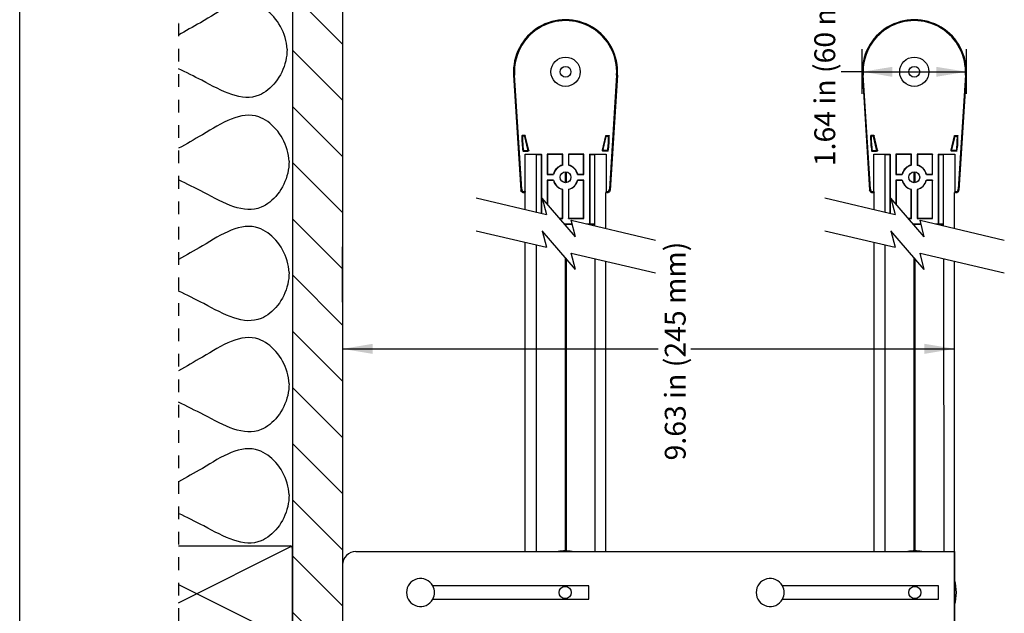
# Model space of a CAD drawing. Units: inches. Extents: x 3.6 to 41.5, y 3.9 to 46.
# Drawn here: x 3.6 to 19.1, y 15.9 to 25.3 of the extents above; entities that cross this region are included whole.
import ezdxf

# ---------------------------------------------------------------- set-up
doc = ezdxf.new("R2010")
doc.units = ezdxf.units.IN
doc.header["$MEASUREMENT"] = 0
doc.linetypes.add('DOT', pattern=[0.2, 0.1, -0.1])
for name, color, linetype in [('A-DTL-3', 3, 'Continuous'), ('dashed', 7, 'DOT'), ('DIMENSION', 7, 'Continuous'), ('Dimmed', 3, 'Continuous'), ('DRAWING', 7, 'Continuous')]:
    doc.layers.add(name, color=color, linetype=linetype)
doc.styles.add('ROMAND', font='romand__.ttf')

msp = doc.modelspace()

# ---------------------------------------------------------------- hatches: boundary and pattern name
at = {"layer": 'Dimmed'}
h = msp.add_hatch(dxfattribs=at)
h.set_pattern_fill('ANSI31', color=256, scale=5, angle=90, style=0)
h.set_pattern_definition([(135, (-16.23, -169.3528), (-0.4419417, -0.4419417), [])])
h.paths.add_polyline_path([(7.944, 39.428), (7.944, 31.749, -0.008533), (7.944, 31.748), (7.944, 30.315, -0.00879), (7.944, 30.314), (7.944, 12.755), (8.726, 13.168), (8.726, 39.841)])

# ---------------------------------------------------------------- linework, layer by layer
at = {"color": 7, "linetype": 'Continuous'}
for p, q in [((11.416, 24.408), (11.531, 22.597)), ((11.544, 22.611), (11.43, 24.409)), ((13.037, 24.409), (12.923, 22.611)), ((13.051, 24.408), (12.936, 22.597)), ((16.9, 24.46), (18.538, 24.46)), ((16.902, 24.408), (17.017, 22.597)), ((17.03, 22.611), (16.916, 24.409)), ((18.523, 24.409), (18.409, 22.611)), ((18.537, 24.408), (18.422, 22.597)), ((11.597, 23.456), (11.551, 23.456)), ((11.588, 23.446), (11.561, 23.446)), ((11.641, 23.239), (11.592, 23.442)), ((11.654, 23.228), (11.601, 23.453)), ((12.813, 23.228), (12.867, 23.453)), ((12.827, 23.239), (12.875, 23.442)), ((12.87, 23.456), (12.916, 23.456)), ((12.879, 23.446), (12.906, 23.446)), ((17.082, 23.456), (17.037, 23.456)), ((17.074, 23.446), (17.047, 23.446)), ((17.126, 23.239), (17.078, 23.442)), ((17.14, 23.228), (17.086, 23.453)), ((18.298, 23.228), (18.352, 23.453)), ((18.312, 23.239), (18.361, 23.442)), ((18.356, 23.456), (18.402, 23.456)), ((18.365, 23.446), (18.391, 23.446)), ((11.566, 23.209), (11.639, 23.209)), ((11.575, 23.22), (11.625, 23.22)), ((11.596, 23.165), (11.857, 23.165)), ((11.601, 23.16), (11.596, 23.165)), ((11.596, 22.574), (11.596, 23.165)), ((11.775, 23.161), (11.853, 23.161)), ((11.853, 23.161), (11.857, 23.165)), ((11.853, 23.161), (11.853, 22.233)), ((11.857, 22.233), (11.857, 23.165)), ((12.189, 23.165), (11.946, 23.165)), ((11.946, 23.165), (11.949, 23.161)), ((11.946, 23.165), (11.946, 22.844)), ((12.185, 23.161), (11.949, 23.161)), ((11.949, 23.161), (11.949, 22.848)), ((12.189, 23.165), (12.185, 23.161)), ((12.185, 22.992), (12.185, 23.161)), ((12.189, 22.989), (12.189, 23.165)), ((12.522, 23.165), (12.278, 23.165)), ((12.278, 23.165), (12.282, 23.161)), ((12.278, 23.165), (12.278, 22.989)), ((12.518, 23.161), (12.282, 23.161)), ((12.282, 23.161), (12.282, 22.992)), ((12.522, 23.165), (12.518, 23.161)), ((12.518, 22.848), (12.518, 23.161)), ((12.522, 22.844), (12.522, 23.165)), ((12.611, 23.165), (12.872, 23.165)), ((12.611, 23.165), (12.614, 23.161)), ((12.611, 23.165), (12.611, 22.065)), ((12.614, 23.161), (12.692, 23.161)), ((12.614, 23.161), (12.614, 22.061)), ((12.901, 23.209), (12.828, 23.209)), ((12.892, 23.22), (12.842, 23.22)), ((12.866, 23.16), (12.872, 23.165)), ((12.872, 23.165), (12.872, 22.574)), ((17.052, 23.209), (17.124, 23.209)), ((17.061, 23.22), (17.111, 23.22)), ((17.081, 23.165), (17.342, 23.165)), ((17.087, 23.16), (17.081, 23.165)), ((17.081, 22.574), (17.081, 23.165)), ((17.261, 23.161), (17.338, 23.161)), ((17.338, 23.161), (17.342, 23.165)), ((17.338, 23.161), (17.338, 22.233)), ((17.342, 22.233), (17.342, 23.165)), ((17.675, 23.165), (17.431, 23.165)), ((17.431, 23.165), (17.435, 23.161)), ((17.431, 23.165), (17.431, 22.844)), ((17.671, 23.161), (17.435, 23.161)), ((17.435, 23.161), (17.435, 22.848)), ((17.675, 23.165), (17.671, 23.161)), ((17.671, 22.992), (17.671, 23.161)), ((17.675, 22.989), (17.675, 23.165)), ((18.007, 23.165), (17.764, 23.165)), ((17.764, 23.165), (17.767, 23.161)), ((17.764, 23.165), (17.764, 22.989)), ((18.003, 23.161), (17.767, 23.161)), ((17.767, 23.161), (17.767, 22.992)), ((18.007, 23.165), (18.003, 23.161)), ((18.003, 22.848), (18.003, 23.161)), ((18.007, 22.844), (18.007, 23.165)), ((18.096, 23.165), (18.357, 23.165)), ((18.096, 23.165), (18.1, 23.161)), ((18.096, 23.165), (18.096, 22.065)), ((18.1, 23.161), (18.177, 23.161)), ((18.1, 23.161), (18.1, 22.061)), ((18.387, 23.209), (18.314, 23.209)), ((18.378, 23.22), (18.328, 23.22)), ((18.352, 23.16), (18.357, 23.165)), ((18.357, 23.165), (18.357, 22.574)), ((12.189, 22.989), (12.185, 22.992)), ((12.278, 22.989), (12.282, 22.992)), ((17.675, 22.989), (17.671, 22.992)), ((17.764, 22.989), (17.767, 22.992)), ((11.946, 22.844), (11.949, 22.848)), ((11.946, 22.844), (12.044, 22.844)), ((11.949, 22.848), (12.041, 22.848)), ((12.044, 22.844), (12.041, 22.848)), ((12.226, 22.883), (12.226, 22.716)), ((12.241, 22.883), (12.241, 22.716)), ((12.423, 22.844), (12.426, 22.848)), ((12.423, 22.844), (12.522, 22.844)), ((12.426, 22.848), (12.518, 22.848)), ((12.522, 22.844), (12.518, 22.848)), ((17.431, 22.844), (17.435, 22.848)), ((17.431, 22.844), (17.53, 22.844)), ((17.435, 22.848), (17.527, 22.848)), ((17.53, 22.844), (17.527, 22.848)), ((17.712, 22.883), (17.712, 22.716)), ((17.726, 22.883), (17.726, 22.716)), ((17.909, 22.844), (17.912, 22.848)), ((17.909, 22.844), (18.007, 22.844)), ((17.912, 22.848), (18.003, 22.848)), ((18.007, 22.844), (18.003, 22.848)), ((12.044, 22.755), (11.946, 22.755)), ((11.946, 22.755), (11.949, 22.751)), ((11.946, 22.755), (11.946, 22.381)), ((12.041, 22.751), (11.949, 22.751)), ((11.949, 22.751), (11.949, 22.376)), ((12.044, 22.755), (12.041, 22.751)), ((12.522, 22.755), (12.423, 22.755)), ((12.423, 22.755), (12.426, 22.751)), ((12.518, 22.751), (12.426, 22.751)), ((12.522, 22.755), (12.518, 22.751)), ((12.518, 22.158), (12.518, 22.751)), ((12.522, 22.154), (12.522, 22.755)), ((17.53, 22.755), (17.431, 22.755)), ((17.431, 22.755), (17.435, 22.751)), ((17.431, 22.755), (17.431, 22.381)), ((17.527, 22.751), (17.435, 22.751)), ((17.435, 22.751), (17.435, 22.376)), ((17.53, 22.755), (17.527, 22.751)), ((18.007, 22.755), (17.909, 22.755)), ((17.909, 22.755), (17.912, 22.751)), ((18.003, 22.751), (17.912, 22.751)), ((18.007, 22.755), (18.003, 22.751)), ((18.003, 22.158), (18.003, 22.751)), ((18.007, 22.154), (18.007, 22.755)), ((11.533, 22.587), (11.531, 22.597)), ((11.531, 22.597), (11.531, 22.596)), ((11.537, 22.578), (11.533, 22.587)), ((11.544, 22.57), (11.537, 22.578)), ((11.552, 22.565), (11.544, 22.57)), ((11.552, 22.565), (11.561, 22.561)), ((11.561, 22.561), (11.571, 22.56)), ((11.571, 22.56), (11.584, 22.56)), ((11.596, 22.574), (11.584, 22.574)), ((11.601, 22.568), (11.584, 22.56)), ((11.584, 22.56), (11.597, 22.563)), ((11.596, 22.574), (11.601, 22.568)), ((11.601, 22.293), (11.601, 22.563)), ((12.189, 22.61), (12.185, 22.607)), ((12.185, 22.158), (12.185, 22.607)), ((12.189, 22.154), (12.189, 22.61)), ((12.278, 22.61), (12.282, 22.607)), ((12.278, 22.61), (12.278, 22.154)), ((12.282, 22.607), (12.282, 22.158)), ((12.872, 22.574), (12.866, 22.568)), ((12.866, 22.568), (12.883, 22.56)), ((12.866, 21.995), (12.866, 22.563)), ((12.883, 22.56), (12.87, 22.563)), ((12.883, 22.574), (12.872, 22.574)), ((12.883, 22.56), (12.896, 22.56)), ((12.896, 22.56), (12.906, 22.561)), ((12.906, 22.561), (12.915, 22.565)), ((12.93, 22.578), (12.934, 22.587)), ((12.934, 22.587), (12.936, 22.597)), ((17.019, 22.587), (17.017, 22.597)), ((17.017, 22.597), (17.017, 22.596)), ((17.023, 22.578), (17.019, 22.587)), ((17.029, 22.57), (17.023, 22.578)), ((17.038, 22.565), (17.029, 22.57)), ((17.038, 22.565), (17.047, 22.561)), ((17.047, 22.561), (17.057, 22.56)), ((17.057, 22.56), (17.07, 22.56)), ((17.081, 22.574), (17.07, 22.574)), ((17.087, 22.568), (17.07, 22.56)), ((17.07, 22.56), (17.083, 22.563)), ((17.081, 22.574), (17.087, 22.568)), ((17.087, 22.293), (17.087, 22.563)), ((17.675, 22.61), (17.671, 22.607)), ((17.671, 22.158), (17.671, 22.607)), ((17.675, 22.154), (17.675, 22.61)), ((17.764, 22.61), (17.767, 22.607)), ((17.764, 22.61), (17.764, 22.154)), ((17.767, 22.607), (17.767, 22.158)), ((18.351, 21.995), (18.352, 22.563)), ((18.357, 22.574), (18.352, 22.568)), ((18.352, 22.568), (18.369, 22.56)), ((18.369, 22.56), (18.356, 22.563)), ((18.369, 22.574), (18.357, 22.574)), ((18.369, 22.56), (18.382, 22.56)), ((18.382, 22.56), (18.392, 22.561)), ((18.392, 22.561), (18.401, 22.565)), ((18.415, 22.578), (18.42, 22.587)), ((18.42, 22.587), (18.422, 22.597)), ((12.137, 22.158), (12.185, 22.158)), ((12.141, 22.154), (12.189, 22.154)), ((12.189, 22.154), (12.185, 22.158)), ((12.278, 22.154), (12.282, 22.158)), ((12.278, 22.154), (12.522, 22.154)), ((12.282, 22.158), (12.518, 22.158)), ((12.522, 22.154), (12.518, 22.158)), ((17.623, 22.158), (17.671, 22.158)), ((17.626, 22.154), (17.675, 22.154)), ((17.675, 22.154), (17.671, 22.158)), ((17.764, 22.154), (17.767, 22.158)), ((17.764, 22.154), (18.007, 22.154)), ((17.767, 22.158), (18.003, 22.158)), ((18.007, 22.154), (18.003, 22.158)), ((12.338, 22.065), (12.217, 22.065)), ((12.222, 22.06), (12.34, 22.06)), ((12.611, 22.065), (12.568, 22.065)), ((12.591, 22.06), (12.692, 22.06)), ((12.614, 22.061), (12.611, 22.065)), ((12.692, 22.061), (12.614, 22.061)), ((17.824, 22.065), (17.703, 22.065)), ((17.707, 22.06), (17.825, 22.06)), ((18.096, 22.065), (18.054, 22.065)), ((18.077, 22.06), (18.178, 22.06)), ((18.1, 22.061), (18.096, 22.065)), ((18.177, 22.061), (18.1, 22.061)), ((11.601, 16.912), (11.601, 21.778)), ((11.776, 16.912), (11.775, 21.737)), ((17.087, 16.912), (17.087, 21.778)), ((17.262, 16.912), (17.26, 21.737)), ((12.226, 21.539), (12.226, 16.912)), ((17.712, 21.539), (17.712, 16.912)), ((12.241, 21.523), (12.241, 16.912)), ((12.692, 21.521), (12.695, 16.912)), ((12.866, 16.912), (12.866, 21.48)), ((17.726, 21.523), (17.726, 16.912)), ((18.178, 21.521), (18.181, 16.912)), ((18.352, 11.715), (18.351, 21.48)), ((8.726, 20.101), (13.689, 20.101)), ((14.203, 20.101), (18.352, 20.101))]:
    msp.add_line(p, q, dxfattribs=at)
for p, q in [((11.775, 22.252), (11.775, 23.161)), ((12.692, 22.036), (12.692, 23.165)), ((17.261, 22.252), (17.261, 23.161)), ((18.178, 22.036), (18.177, 23.161)), ((12.226, 22.054), (12.226, 22.06)), ((12.241, 22.038), (12.241, 22.06)), ((17.712, 22.054), (17.712, 22.06)), ((17.726, 22.038), (17.726, 22.06))]:
    msp.add_line(p, q)
for points in [[(11.547, 23.453), (11.547, 23.454), (11.549, 23.456), (11.551, 23.456)], [(11.561, 23.446), (11.559, 23.445), (11.558, 23.444), (11.557, 23.442)], [(11.592, 23.442), (11.591, 23.444), (11.59, 23.445), (11.588, 23.446)], [(11.597, 23.456), (11.598, 23.456), (11.6, 23.455), (11.601, 23.453)], [(12.867, 23.453), (12.867, 23.455), (12.869, 23.456), (12.87, 23.456)], [(12.879, 23.446), (12.877, 23.445), (12.876, 23.444), (12.875, 23.442)], [(12.91, 23.442), (12.909, 23.444), (12.908, 23.445), (12.906, 23.446)], [(12.916, 23.456), (12.918, 23.456), (12.92, 23.454), (12.92, 23.453)], [(17.033, 23.453), (17.033, 23.454), (17.035, 23.456), (17.037, 23.456)], [(17.047, 23.446), (17.045, 23.445), (17.044, 23.444), (17.043, 23.442)], [(17.078, 23.442), (17.077, 23.444), (17.076, 23.445), (17.074, 23.446)], [(17.082, 23.456), (17.084, 23.456), (17.086, 23.455), (17.086, 23.453)], [(18.352, 23.453), (18.353, 23.455), (18.354, 23.456), (18.356, 23.456)], [(18.365, 23.446), (18.363, 23.445), (18.362, 23.444), (18.361, 23.442)], [(18.395, 23.442), (18.395, 23.444), (18.393, 23.445), (18.391, 23.446)], [(18.402, 23.456), (18.404, 23.456), (18.405, 23.454), (18.406, 23.453)], [(11.625, 23.22), (11.631, 23.221), (11.636, 23.224), (11.639, 23.228), (11.641, 23.234), (11.641, 23.239)], [(12.827, 23.239), (12.826, 23.234), (12.828, 23.228), (12.832, 23.224), (12.836, 23.221), (12.842, 23.22)], [(17.111, 23.22), (17.116, 23.221), (17.121, 23.224), (17.125, 23.228), (17.127, 23.234), (17.126, 23.239)], [(18.312, 23.239), (18.312, 23.234), (18.314, 23.228), (18.317, 23.224), (18.322, 23.221), (18.328, 23.22)], [(11.566, 23.209), (11.564, 23.209), (11.563, 23.21), (11.562, 23.212)], [(11.571, 23.223), (11.572, 23.221), (11.573, 23.22), (11.575, 23.22)], [(11.654, 23.228), (11.655, 23.223), (11.653, 23.217), (11.649, 23.213), (11.644, 23.21), (11.639, 23.209)], [(12.828, 23.209), (12.823, 23.21), (12.818, 23.213), (12.814, 23.217), (12.813, 23.223), (12.813, 23.228)], [(12.892, 23.22), (12.894, 23.22), (12.895, 23.221), (12.896, 23.223)], [(12.905, 23.212), (12.904, 23.21), (12.903, 23.209), (12.901, 23.209)], [(17.052, 23.209), (17.05, 23.209), (17.048, 23.21), (17.048, 23.212)], [(17.057, 23.223), (17.058, 23.221), (17.059, 23.22), (17.061, 23.22)], [(17.14, 23.228), (17.14, 23.223), (17.139, 23.217), (17.135, 23.213), (17.13, 23.21), (17.124, 23.209)], [(18.314, 23.209), (18.308, 23.21), (18.303, 23.213), (18.3, 23.217), (18.298, 23.223), (18.298, 23.228)], [(18.378, 23.22), (18.379, 23.22), (18.381, 23.221), (18.382, 23.223)], [(18.391, 23.212), (18.39, 23.21), (18.389, 23.209), (18.387, 23.209)], [(11.544, 22.611), (11.546, 22.601), (11.55, 22.592), (11.557, 22.584), (11.565, 22.578), (11.574, 22.575), (11.584, 22.574)], [(12.883, 22.574), (12.893, 22.575), (12.902, 22.578), (12.91, 22.584), (12.917, 22.592), (12.921, 22.601), (12.923, 22.611)], [(17.03, 22.611), (17.032, 22.601), (17.036, 22.592), (17.043, 22.584), (17.051, 22.578), (17.06, 22.575), (17.07, 22.574)], [(18.369, 22.574), (18.378, 22.575), (18.388, 22.578), (18.396, 22.584), (18.402, 22.592), (18.407, 22.601), (18.409, 22.611)], [(11.601, 22.563), (11.599, 22.563), (11.597, 22.563)], [(12.87, 22.563), (12.868, 22.563), (12.866, 22.563)], [(12.93, 22.578), (12.923, 22.57), (12.915, 22.565)], [(12.921, 22.569), (12.923, 22.57), (12.927, 22.575)], [(17.087, 22.563), (17.085, 22.563), (17.083, 22.563)], [(18.356, 22.563), (18.354, 22.563), (18.352, 22.563)], [(18.415, 22.578), (18.409, 22.57), (18.401, 22.565)], [(18.406, 22.569), (18.409, 22.57), (18.413, 22.575)]]:
    msp.add_lwpolyline(points, dxfattribs=at)
for centre, radius in [((12.234, 24.46), 0.23), ((17.719, 24.46), 0.23), ((12.234, 24.46), 0.0849), ((17.719, 24.46), 0.0849), ((12.234, 22.8), 0.0848), ((17.719, 22.8), 0.0848)]:
    msp.add_circle(centre, radius, dxfattribs=at)
for centre, radius, start, end in [((12.234, 24.46), 0.819, 356.367, 183.6334), ((12.234, 24.46), 0.805, 356.367, 183.6334), ((17.719, 24.46), 0.819, 356.367, 183.6334), ((17.719, 24.46), 0.805, 356.367, 183.6334), ((12.842, 23.414), 1.295, 178.2811, 188.9504), ((12.842, 23.414), 1.285, 178.751, 188.5367), ((11.626, 23.414), 1.285, 351.4633, 1.249), ((11.626, 23.414), 1.295, 351.0496, 1.7189), ((18.327, 23.414), 1.295, 178.2811, 188.9504), ((18.327, 23.414), 1.285, 178.751, 188.5367), ((17.111, 23.414), 1.285, 351.4633, 1.249), ((17.111, 23.414), 1.295, 351.0496, 1.7189), ((12.234, 22.8), 0.198, 104.0871, 165.9129), ((12.234, 22.8), 0.194, 103.2182, 166.7818), ((12.234, 22.8), 0.194, 13.2182, 76.7818), ((12.234, 22.8), 0.198, 14.0871, 75.9129), ((17.719, 22.8), 0.198, 104.0871, 165.9129), ((17.719, 22.8), 0.194, 103.2182, 166.7818), ((17.719, 22.8), 0.194, 13.2182, 76.7818), ((17.719, 22.8), 0.198, 14.0871, 75.9129), ((12.234, 22.8), 0.198, 194.0871, 255.9129), ((12.234, 22.8), 0.194, 193.2182, 256.7818), ((12.234, 22.8), 0.194, 283.2182, 346.7818), ((12.234, 22.8), 0.198, 284.0871, 345.9129), ((17.719, 22.8), 0.198, 194.0871, 255.9129), ((17.719, 22.8), 0.194, 193.2182, 256.7818), ((17.719, 22.8), 0.194, 283.2182, 346.7818), ((17.719, 22.8), 0.198, 284.0871, 345.9129)]:
    msp.add_arc(centre, radius, start, end, dxfattribs=at)
for points in [[(17.373, 24.381), (17.373, 24.538), (16.9, 24.46)], [(18.066, 24.538), (18.066, 24.381), (18.538, 24.46)], [(9.199, 20.022), (9.199, 20.18), (8.726, 20.101)], [(17.879, 20.022), (17.879, 20.18), (18.352, 20.101)]]:
    msp.add_solid(points)
at = {"layer": 'A-DTL-3'}
for p, q in [((10.828, 22.475), (11.933, 22.215)), ((12.391, 21.863), (11.866, 22.473)), ((11.866, 22.473), (11.933, 22.214)), ((16.314, 22.475), (17.418, 22.215)), ((17.876, 21.863), (17.352, 22.473)), ((17.352, 22.473), (17.419, 22.214)), ((12.391, 21.863), (12.323, 22.123)), ((12.324, 22.123), (13.649, 21.811)), ((17.809, 22.123), (19.135, 21.811)), ((17.876, 21.863), (17.809, 22.123)), ((10.828, 21.96), (11.933, 21.7)), ((12.391, 21.348), (11.866, 21.958)), ((11.866, 21.958), (11.933, 21.699)), ((16.314, 21.96), (17.418, 21.7)), ((17.876, 21.348), (17.352, 21.958)), ((17.352, 21.958), (17.419, 21.699)), ((12.391, 21.348), (12.323, 21.608)), ((12.324, 21.608), (13.649, 21.296)), ((17.809, 21.608), (19.135, 21.296)), ((17.876, 21.348), (17.809, 21.608)), ((6.148, 17.001), (7.903, 17.001)), ((6.148, 16.107), (7.923, 16.995)), ((7.936, 16.969), (7.936, 15.533)), ((6.148, 16.395), (7.923, 15.508))]:
    msp.add_line(p, q, dxfattribs=at)
msp.add_arc((7.903, 16.968), 0.0328, 359.0223, 90.2414, dxfattribs=at)
for points in [[(7.854, 24.816), (7.85, 24.878), (7.797, 25.191), (7.309, 25.741), (6.8, 25.424), (6.49, 25.232)], [(7.854, 24.816), (7.853, 24.754), (7.818, 24.439), (7.361, 23.862), (6.835, 24.151), (6.514, 24.326)], [(7.885, 23.052), (7.881, 23.113), (7.829, 23.426), (7.341, 23.977), (6.831, 23.659), (6.521, 23.468)], [(7.885, 23.052), (7.885, 22.99), (7.85, 22.674), (7.392, 22.098), (6.866, 22.387), (6.546, 22.561)], [(7.885, 21.302), (7.881, 21.364), (7.829, 21.677), (7.341, 22.228), (6.831, 21.91), (6.521, 21.719)], [(7.885, 21.302), (7.885, 21.241), (7.85, 20.925), (7.392, 20.349), (6.866, 20.638), (6.546, 20.812)], [(7.885, 19.553), (7.881, 19.615), (7.829, 19.928), (7.341, 20.478), (6.831, 20.161), (6.521, 19.969)], [(7.885, 19.553), (7.885, 19.491), (7.85, 19.176), (7.392, 18.6), (6.866, 18.889), (6.546, 19.063)], [(7.885, 17.804), (7.881, 17.866), (7.829, 18.179), (7.341, 18.729), (6.831, 18.412), (6.521, 18.22)], [(7.885, 17.804), (7.885, 17.742), (7.85, 17.427), (7.392, 16.85), (6.866, 17.14), (6.546, 17.314)]]:
    msp.add_open_spline(points, degree=3, knots=[3.350226, 3.350226, 3.350226, 3.350226, 3.495897, 4.089275, 4.934246, 4.934246, 4.934246, 4.934246], dxfattribs=at)
for points in [[(6.148, 25.232), (6.148, 25.232), (6.148, 25.232), (6.148, 25.232)], [(6.49, 25.232), (6.372, 25.167), (6.258, 25.099), (6.148, 25.038)], [(6.514, 24.326), (6.389, 24.387), (6.266, 24.451), (6.148, 24.508)], [(6.521, 23.468), (6.393, 23.396), (6.268, 23.322), (6.148, 23.256)], [(6.546, 22.561), (6.409, 22.628), (6.276, 22.698), (6.148, 22.759)], [(6.521, 21.719), (6.393, 21.647), (6.268, 21.572), (6.148, 21.507)], [(6.546, 20.812), (6.409, 20.879), (6.276, 20.949), (6.148, 21.01)], [(6.521, 19.969), (6.393, 19.898), (6.268, 19.823), (6.148, 19.757)], [(6.546, 19.063), (6.409, 19.129), (6.276, 19.2), (6.148, 19.261)], [(6.521, 18.22), (6.393, 18.149), (6.268, 18.074), (6.148, 18.008)], [(6.546, 17.314), (6.409, 17.38), (6.276, 17.451), (6.148, 17.511)]]:
    msp.add_open_spline(points, degree=3, dxfattribs=at)
at = {"layer": 'dashed', "ltscale": 2}
msp.add_line((6.148, 46.021), (6.148, 3.88), dxfattribs=at)
at = {"layer": 'DIMENSION'}
for p, q in [((16.9, 24.114), (16.9, 24.816)), ((18.538, 24.114), (18.538, 24.816)), ((16.9, 24.46), (16.57, 24.46))]:
    msp.add_line(p, q, dxfattribs=at)
for centre, start, end in [((9.952, 16.267), 28.5627, 331.4373), ((15.452, 16.267), 28.5074, 331.4339)]:
    msp.add_arc(centre, 0.22, start, end, dxfattribs=at)
at = {"layer": 'DRAWING'}
for p, q in [((3.648, 3.88), (3.648, 46.021)), ((8.726, 39.841), (8.726, 13.168)), ((7.944, 12.755), (7.944, 39.428))]:
    msp.add_line(p, q, dxfattribs=at)
at = {"layer": 'DRAWING', "linetype": 'Continuous'}
for p, q in [((8.726, 20.837), (8.726, 21.707)), ((8.937, 16.912), (18.352, 16.912)), ((18.352, 16.912), (18.352, 15.622)), ((12.602, 16.372), (10.145, 16.372)), ((12.602, 16.162), (12.602, 16.372)), ((18.102, 16.372), (15.645, 16.372)), ((18.102, 16.162), (18.102, 16.372)), ((10.145, 16.162), (12.602, 16.162)), ((15.645, 16.162), (18.102, 16.162))]:
    msp.add_line(p, q, dxfattribs=at)
for centre in [(12.227, 16.267), (17.727, 16.267)]:
    msp.add_circle(centre, 0.0955, dxfattribs=at)
for centre, radius, start, end in [((8.937, 16.702), 0.21, 90, 180), ((12.227, 16.267), 0.655, 80.448, 99.552), ((17.727, 16.267), 0.655, 80.448, 99.552), ((17.727, 16.267), 0.655, 342.7697, 17.2303), ((9.952, 16.267), 0.22, 331.4339, 28.5661), ((15.452, 16.267), 0.22, 331.4339, 28.5661)]:
    msp.add_arc(centre, radius, start, end, dxfattribs=at)

# ---------------------------------------------------------------- texts
at = {"layer": 'DIMENSION', "char_height": 0.32792, "attachment_point": 5, "rotation": 90, "style": 'ROMAND'}
for s, insert in [('\\A1;{\\fArial|b0|i0|c0|p34;1.64 in (60 mm)}', (16.311, 24.571)), ('\\A1;{\\fArial|b0|i0|c0|p34;9.63 in (245 mm)}', (13.959, 20.066))]:
    msp.add_mtext(s, dxfattribs=dict(at, insert=insert))

doc.saveas('drawing.dxf')
